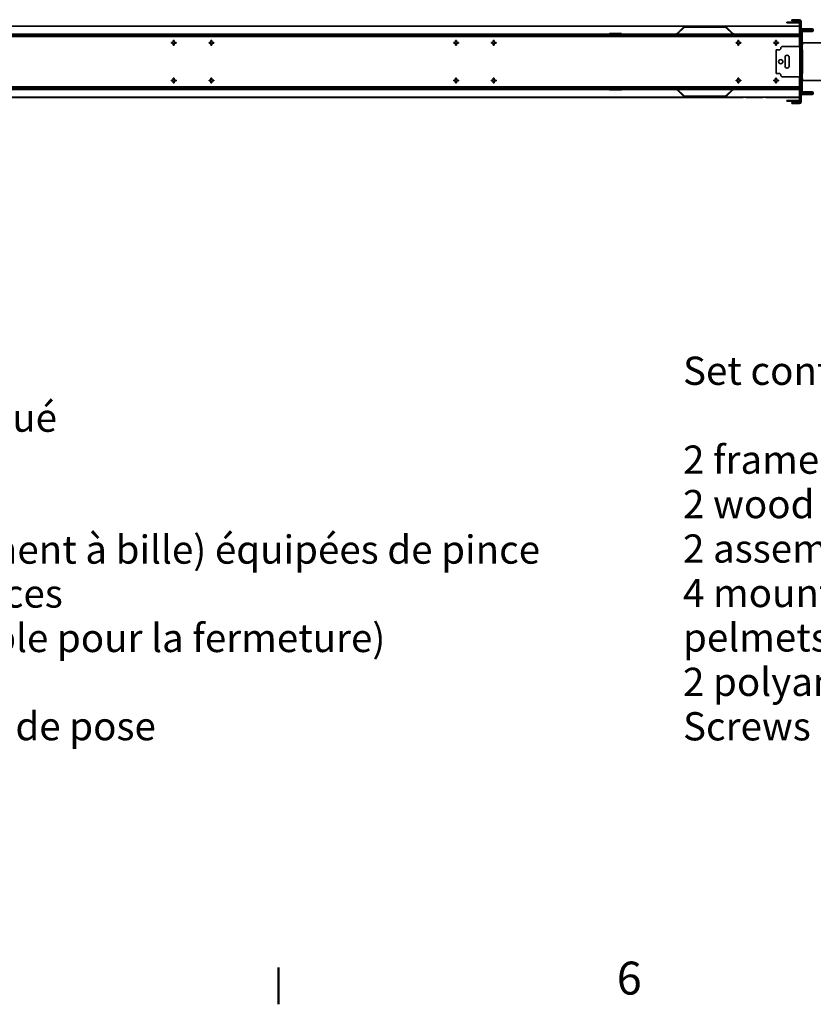
# Model space of a CAD drawing. Units: millimetres. Extents: x 0 to 5940, y 0 to 4200.
# Drawn here: x 1210 to 2053, y 61 to 1107 of the extents above; entities that cross this region are included whole.
import ezdxf

# ---------------------------------------------------------------- set-up
doc = ezdxf.new("R2010")
doc.units = ezdxf.units.MM
doc.header["$LTSCALE"] = 10
for name, color, linetype, lineweight in [('Arêtes visibles(ISO)', 7, 'Continuous', 35), ('Cadre_0', 7, 'Continuous', 50), ('Cadre_2', 7, 'Continuous', 50), ('Hachures', 179, 'Continuous', 18), ('Symboles(ISO)', 7, 'Continuous', 18)]:
    doc.layers.add(name, color=color, linetype=linetype, lineweight=lineweight)
doc.styles.add('Cadre_1', font='arial.ttf')
doc.styles.add('Courant-ISO', font='arial.ttf')
pattern_1 = [(120, (0, 0), (-27.4963, -15.875), [])]
pattern_2 = [(45, (0, 0), (-22.45064, 22.45064), [])]
pattern_3 = [(135, (0, 0), (-22.45064, -22.45064), [])]

# ---------------------------------------------------------------- blocks, each defined once
blk = doc.blocks.new('Cadres Cadre par défaut')
at = {"layer": 'Cadre_0'}
blk.add_line((148.5, 10), (148.5, 6.1), dxfattribs=at)
at = {"layer": 'Cadre_2', "insert": (184.46, 6.04), "char_height": 3.5, "attachment_point": 7, "style": 'Cadre_1'}
blk.add_mtext('6', dxfattribs=at)

msp = doc.modelspace()

# ---------------------------------------------------------------- hatches: boundary and pattern name
at = {"layer": 'Hachures'}
h = msp.add_hatch(dxfattribs=at)
h.set_pattern_fill('ANSI31', color=256, scale=254, style=0)
h.set_pattern_definition(pattern_2)
edge = h.paths.add_edge_path()
edge.add_line((1004.648, 1090.332), (1018.048, 1090.332))
edge.add_line((1018.048, 1090.332), (1196.492, 1090.332))
edge.add_line((1196.492, 1090.332), (1196.492, 1090.932))
edge.add_line((1196.492, 1090.932), (1008.848, 1090.932))
edge.add_line((1008.848, 1090.932), (1004.648, 1090.932))
edge.add_ellipse((1004.648, 1089.732), major_axis=(0, 1.2), ratio=1, start_angle=0, end_angle=180)
edge.add_line((1004.648, 1088.532), (1012.448, 1088.532))
edge.add_line((1012.448, 1088.532), (1012.448, 1089.132))
edge.add_line((1012.448, 1089.132), (1004.648, 1089.132))
edge.add_ellipse((1004.648, 1089.732), major_axis=(0, -0.6), ratio=1, start_angle=180, end_angle=360, ccw=False)
h.paths.add_polyline_path([(1210.404, 1090.332), (1836.292, 1090.332), (1836.292, 1090.932), (1210.404, 1090.932)])
h.paths.add_polyline_path([(1836.987, 1092.294), (1836.987, 1091.732), (1836.987, 1091.693), (1849.509, 1091.693), (1849.509, 1091.732), (1849.509, 1092.294)])
h.paths.add_polyline_path([(1209.709, 1091.693), (1209.709, 1091.732), (1209.709, 1092.294), (1197.187, 1092.294), (1197.187, 1091.732), (1197.187, 1091.693)])
edge = h.paths.add_edge_path()
edge.add_ellipse((2038.248, 1103.132), major_axis=(1.2, 0), ratio=1, start_angle=0, end_angle=90)
edge.add_line((2038.248, 1104.332), (2025.448, 1104.332))
edge.add_line((2025.448, 1104.332), (2025.448, 1103.732))
edge.add_line((2025.448, 1103.732), (2038.248, 1103.732))
edge.add_ellipse((2038.248, 1103.132), major_axis=(0, 0.6), ratio=1, start_angle=270, end_angle=360, ccw=False)
edge.add_line((2038.848, 1103.132), (2038.848, 1091.732))
edge.add_line((2038.848, 1091.732), (2038.848, 1091.532))
edge.add_ellipse((2038.248, 1091.532), major_axis=(0.6, 0), ratio=1, start_angle=270, end_angle=360, ccw=False)
edge.add_line((2038.248, 1090.932), (1988.848, 1090.932))
edge.add_line((1988.848, 1090.932), (1988.348, 1090.932))
edge.add_line((1988.348, 1090.932), (1969.536, 1090.932))
edge.add_line((1969.536, 1090.932), (1952.848, 1090.932))
edge.add_line((1952.848, 1090.932), (1923.848, 1090.932))
edge.add_line((1923.848, 1090.932), (1907.16, 1090.932))
edge.add_line((1907.16, 1090.932), (1888.348, 1090.932))
edge.add_line((1888.348, 1090.932), (1887.848, 1090.932))
edge.add_line((1887.848, 1090.932), (1850.204, 1090.932))
edge.add_line((1850.204, 1090.932), (1850.204, 1090.332))
edge.add_line((1850.204, 1090.332), (2010.648, 1090.332))
edge.add_line((2010.648, 1090.332), (2038.248, 1090.332))
edge.add_ellipse((2038.248, 1091.532), major_axis=(0, -1.2), ratio=1, start_angle=0, end_angle=90)
edge.add_line((2039.448, 1091.532), (2039.448, 1093.832))
edge.add_line((2039.448, 1093.832), (2039.448, 1097.732))
edge.add_line((2039.448, 1097.732), (2039.448, 1103.132))
h = msp.add_hatch(dxfattribs=at)
h.set_pattern_fill('ANSI31', color=256, scale=254, angle=90, style=0)
h.set_pattern_definition(pattern_3)
edge = h.paths.add_edge_path()
edge.add_line((1907.16, 1091.732), (1888.348, 1091.732))
edge.add_line((1888.348, 1091.732), (1888.348, 1090.932))
edge.add_line((1888.348, 1090.932), (1907.16, 1090.932))
edge.add_ellipse((1907.16, 1093.832), major_axis=(0, -2.9), ratio=1, start_angle=0, end_angle=44.55713)
edge.add_line((1909.195, 1091.766), (1916.063, 1098.528))
edge.add_ellipse((1917.536, 1097.032), major_axis=(-1.473, 1.496), ratio=1, start_angle=315.44287, end_angle=360, ccw=False)
edge.add_line((1917.536, 1099.132), (1959.16, 1099.132))
edge.add_ellipse((1959.16, 1097.032), major_axis=(0, 2.1), ratio=1, start_angle=315.44287, end_angle=360, ccw=False)
edge.add_line((1960.633, 1098.528), (1967.501, 1091.766))
edge.add_ellipse((1969.536, 1093.832), major_axis=(-2.035, -2.066), ratio=1, start_angle=0, end_angle=44.55713)
edge.add_line((1969.536, 1090.932), (1988.348, 1090.932))
edge.add_line((1988.348, 1090.932), (1988.348, 1091.732))
edge.add_line((1988.348, 1091.732), (1969.536, 1091.732))
edge.add_ellipse((1969.536, 1093.832), major_axis=(0, -2.1), ratio=1, start_angle=315.44287, end_angle=360, ccw=False)
edge.add_line((1968.063, 1092.336), (1961.195, 1099.099))
edge.add_ellipse((1959.16, 1097.032), major_axis=(2.035, 2.066), ratio=1, start_angle=0, end_angle=44.55713)
edge.add_line((1959.16, 1099.932), (1917.536, 1099.932))
edge.add_ellipse((1917.536, 1097.032), major_axis=(0, 2.9), ratio=1, start_angle=0, end_angle=44.55713)
edge.add_line((1915.501, 1099.099), (1908.633, 1092.336))
edge.add_ellipse((1907.16, 1093.832), major_axis=(1.473, -1.496), ratio=1, start_angle=315.44287, end_angle=360, ccw=False)
h = msp.add_hatch(dxfattribs=at)
h.set_pattern_fill('ANSI31', color=256, scale=254, angle=15, style=0)
h.set_pattern_definition([(60, (0, 0), (-27.4963, 15.875), [])])
edge = h.paths.add_edge_path()
edge.add_ellipse((2038.848, 1105.132), major_axis=(1.8, 0), ratio=1, start_angle=0, end_angle=90)
edge.add_line((2038.848, 1106.932), (2030.648, 1106.932))
edge.add_line((2030.648, 1106.932), (2030.648, 1105.732))
edge.add_line((2030.648, 1105.732), (2038.848, 1105.732))
edge.add_ellipse((2038.848, 1105.132), major_axis=(0, 0.6), ratio=1, start_angle=270, end_angle=360, ccw=False)
edge.add_line((2039.448, 1105.132), (2039.448, 1103.132))
edge.add_line((2039.448, 1103.132), (2039.448, 1097.732))
edge.add_ellipse((2041.248, 1097.732), major_axis=(-1.8, 0), ratio=1, start_angle=0, end_angle=90)
edge.add_line((2041.248, 1095.932), (2052.098, 1095.932))
edge.add_ellipse((2052.098, 1095.782), major_axis=(0, 0.15), ratio=1, start_angle=180, end_angle=360, ccw=False)
edge.add_line((2052.098, 1095.632), (2041.248, 1095.632))
edge.add_ellipse((2041.248, 1093.832), major_axis=(0, 1.8), ratio=1, start_angle=0, end_angle=90)
edge.add_line((2039.448, 1093.832), (2039.448, 1091.532))
edge.add_line((2039.448, 1091.532), (2039.448, 1090.932))
edge.add_ellipse((2038.848, 1090.932), major_axis=(0.6, 0), ratio=1, start_angle=270, end_angle=360, ccw=False)
edge.add_line((2038.848, 1090.332), (2038.248, 1090.332))
edge.add_line((2038.248, 1090.332), (2010.648, 1090.332))
edge.add_line((2010.648, 1090.332), (2010.648, 1089.132))
edge.add_line((2010.648, 1089.132), (2038.848, 1089.132))
edge.add_ellipse((2038.848, 1090.932), major_axis=(0, -1.8), ratio=1, start_angle=0, end_angle=90)
edge.add_line((2040.648, 1090.932), (2040.648, 1093.732))
edge.add_line((2040.648, 1093.732), (2040.648, 1093.832))
edge.add_ellipse((2041.248, 1093.832), major_axis=(-0.6, 0), ratio=1, start_angle=344.95031, end_angle=360, ccw=False)
edge.add_ellipse((2041.248, 1093.832), major_axis=(-0.579, 0.156), ratio=1, start_angle=285.04969, end_angle=360, ccw=False)
edge.add_line((2041.248, 1094.432), (2041.861, 1094.432))
edge.add_line((2041.861, 1094.432), (2052.098, 1094.432))
edge.add_ellipse((2052.098, 1095.782), major_axis=(0, -1.35), ratio=1, start_angle=0, end_angle=22.191607)
edge.add_ellipse((2052.098, 1095.782), major_axis=(0.51, -1.25), ratio=1, start_angle=0, end_angle=1.850469)
edge.add_ellipse((2052.098, 1095.782), major_axis=(0.55, -1.233), ratio=1, start_angle=0, end_angle=155.957924)
edge.add_line((2052.098, 1097.132), (2041.248, 1097.132))
edge.add_ellipse((2041.248, 1097.732), major_axis=(0, -0.6), ratio=1, start_angle=270, end_angle=360, ccw=False)
edge.add_line((2040.648, 1097.732), (2040.648, 1105.132))
h = msp.add_hatch(dxfattribs=at)
h.set_pattern_fill('ANSI31', color=256, scale=254, style=0)
h.set_pattern_definition(pattern_2)
h.paths.add_polyline_path([(1008.848, 1091.732), (1008.848, 1090.932), (1196.492, 1090.932), (1210.404, 1090.932), (1836.292, 1090.932), (1850.204, 1090.932), (1887.848, 1090.932), (1887.848, 1091.732), (1849.509, 1091.732), (1836.987, 1091.732), (1209.709, 1091.732), (1197.187, 1091.732)])
h.paths.add_polyline_path([(1923.848, 1091.732), (1923.848, 1090.932), (1952.848, 1090.932), (1952.848, 1091.732)])
h.paths.add_polyline_path([(1988.848, 1090.932), (2038.248, 1090.932), (2038.848, 1090.932), (2038.848, 1091.532), (2038.848, 1091.732), (1988.848, 1091.732)])
h = msp.add_hatch(dxfattribs=at)
h.set_pattern_fill('ANSI31', color=256, scale=254, angle=75, style=0)
h.set_pattern_definition(pattern_1)
edge = h.paths.add_edge_path()
edge.add_line((2052.648, 1030.132), (2052.608, 1030.132))
edge.add_line((2052.608, 1030.132), (2042.248, 1030.132))
edge.add_ellipse((2042.248, 1030.932), major_axis=(0, -0.8), ratio=1, start_angle=331.044976, end_angle=360, ccw=False)
edge.add_ellipse((2042.248, 1030.932), major_axis=(-0.387, -0.7), ratio=1, start_angle=298.955024, end_angle=360, ccw=False)
edge.add_line((2041.448, 1030.932), (2041.448, 1093.732))
edge.add_ellipse((2042.248, 1093.732), major_axis=(-0.8, 0), ratio=1, start_angle=298.955024, end_angle=360, ccw=False)
edge.add_ellipse((2042.248, 1093.732), major_axis=(-0.387, 0.7), ratio=1, start_angle=331.044976, end_angle=360, ccw=False)
edge.add_line((2042.248, 1094.532), (2052.608, 1094.532))
edge.add_line((2052.608, 1094.532), (2052.648, 1094.532))
edge.add_line((2052.648, 1094.532), (2052.648, 1094.549))
edge.add_line((2052.648, 1094.549), (2052.648, 1095.332))
edge.add_line((2052.648, 1095.332), (2042.248, 1095.332))
edge.add_ellipse((2042.248, 1093.732), major_axis=(0, 1.6), ratio=1, start_angle=0, end_angle=80.800577)
edge.add_ellipse((2042.248, 1093.732), major_axis=(-1.579, 0.256), ratio=1, start_angle=0, end_angle=9.199423)
edge.add_line((2040.648, 1093.732), (2040.648, 1090.932))
edge.add_line((2040.648, 1090.932), (2040.648, 1033.732))
edge.add_line((2040.648, 1033.732), (2040.648, 1030.932))
edge.add_ellipse((2042.248, 1030.932), major_axis=(-1.6, 0), ratio=1, start_angle=0, end_angle=9.199423)
edge.add_ellipse((2042.248, 1030.932), major_axis=(-1.579, -0.256), ratio=1, start_angle=0, end_angle=80.800577)
edge.add_line((2042.248, 1029.332), (2052.648, 1029.332))
edge.add_line((2052.648, 1029.332), (2052.648, 1030.115))
edge.add_line((2052.648, 1030.115), (2052.648, 1030.132))
h = msp.add_hatch(dxfattribs=at)
h.set_pattern_fill('ANSI31', color=256, scale=254, angle=90, style=0)
h.set_pattern_definition(pattern_3)
h.paths.add_polyline_path([(1836.987, 1032.971), (1836.987, 1032.932), (1836.987, 1032.371), (1849.509, 1032.371), (1849.509, 1032.932), (1849.509, 1032.971)])
h.paths.add_polyline_path([(1836.292, 1034.332), (1210.404, 1034.332), (1210.404, 1033.732), (1836.292, 1033.732)])
edge = h.paths.add_edge_path()
edge.add_line((1196.492, 1034.332), (1018.048, 1034.332))
edge.add_line((1018.048, 1034.332), (1004.648, 1034.332))
edge.add_ellipse((1004.648, 1034.932), major_axis=(0, -0.6), ratio=1, start_angle=180, end_angle=360, ccw=False)
edge.add_line((1004.648, 1035.532), (1012.448, 1035.532))
edge.add_line((1012.448, 1035.532), (1012.448, 1036.132))
edge.add_line((1012.448, 1036.132), (1004.648, 1036.132))
edge.add_ellipse((1004.648, 1034.932), major_axis=(0, 1.2), ratio=1, start_angle=0, end_angle=180)
edge.add_line((1004.648, 1033.732), (1008.848, 1033.732))
edge.add_line((1008.848, 1033.732), (1196.492, 1033.732))
edge.add_line((1196.492, 1033.732), (1196.492, 1034.332))
h.paths.add_polyline_path([(1209.709, 1032.371), (1209.709, 1032.932), (1209.709, 1032.971), (1197.187, 1032.971), (1197.187, 1032.932), (1197.187, 1032.371)])
edge = h.paths.add_edge_path()
edge.add_ellipse((2038.248, 1021.532), major_axis=(0, -1.2), ratio=1, start_angle=0, end_angle=90)
edge.add_line((2039.448, 1021.532), (2039.448, 1026.932))
edge.add_line((2039.448, 1026.932), (2039.448, 1030.832))
edge.add_line((2039.448, 1030.832), (2039.448, 1033.132))
edge.add_ellipse((2038.248, 1033.132), major_axis=(1.2, 0), ratio=1, start_angle=0, end_angle=90)
edge.add_line((2038.248, 1034.332), (2010.648, 1034.332))
edge.add_line((2010.648, 1034.332), (1850.204, 1034.332))
edge.add_line((1850.204, 1034.332), (1850.204, 1033.732))
edge.add_line((1850.204, 1033.732), (1887.848, 1033.732))
edge.add_line((1887.848, 1033.732), (1888.348, 1033.732))
edge.add_line((1888.348, 1033.732), (1907.16, 1033.732))
edge.add_line((1907.16, 1033.732), (1923.848, 1033.732))
edge.add_line((1923.848, 1033.732), (1952.848, 1033.732))
edge.add_line((1952.848, 1033.732), (1969.536, 1033.732))
edge.add_line((1969.536, 1033.732), (1988.348, 1033.732))
edge.add_line((1988.348, 1033.732), (1988.848, 1033.732))
edge.add_line((1988.848, 1033.732), (2038.248, 1033.732))
edge.add_ellipse((2038.248, 1033.132), major_axis=(0, 0.6), ratio=1, start_angle=270, end_angle=360, ccw=False)
edge.add_line((2038.848, 1033.132), (2038.848, 1032.932))
edge.add_line((2038.848, 1032.932), (2038.848, 1021.532))
edge.add_ellipse((2038.248, 1021.532), major_axis=(0.6, 0), ratio=1, start_angle=270, end_angle=360, ccw=False)
edge.add_line((2038.248, 1020.932), (2025.448, 1020.932))
edge.add_line((2025.448, 1020.932), (2025.448, 1020.332))
edge.add_line((2025.448, 1020.332), (2038.248, 1020.332))
h = msp.add_hatch(dxfattribs=at)
h.set_pattern_fill('ANSI31', color=256, scale=254, angle=75, style=0)
h.set_pattern_definition(pattern_1)
edge = h.paths.add_edge_path()
edge.add_ellipse((2038.848, 1019.532), major_axis=(0, -1.8), ratio=1, start_angle=0, end_angle=90)
edge.add_line((2040.648, 1019.532), (2040.648, 1026.932))
edge.add_ellipse((2041.248, 1026.932), major_axis=(-0.6, 0), ratio=1, start_angle=270, end_angle=360, ccw=False)
edge.add_line((2041.248, 1027.532), (2052.098, 1027.532))
edge.add_ellipse((2052.098, 1028.882), major_axis=(0, -1.35), ratio=1, start_angle=0, end_angle=155.957924)
edge.add_ellipse((2052.098, 1028.882), major_axis=(0.55, 1.233), ratio=1, start_angle=0, end_angle=1.850469)
edge.add_ellipse((2052.098, 1028.882), major_axis=(0.51, 1.25), ratio=1, start_angle=0, end_angle=22.191607)
edge.add_line((2052.098, 1030.232), (2041.861, 1030.232))
edge.add_line((2041.861, 1030.232), (2041.248, 1030.232))
edge.add_ellipse((2041.248, 1030.832), major_axis=(0, -0.6), ratio=1, start_angle=285.04969, end_angle=360, ccw=False)
edge.add_ellipse((2041.248, 1030.832), major_axis=(-0.579, -0.156), ratio=1, start_angle=344.95031, end_angle=360, ccw=False)
edge.add_line((2040.648, 1030.832), (2040.648, 1030.932))
edge.add_line((2040.648, 1030.932), (2040.648, 1033.732))
edge.add_ellipse((2038.848, 1033.732), major_axis=(1.8, 0), ratio=1, start_angle=0, end_angle=90)
edge.add_line((2038.848, 1035.532), (2010.648, 1035.532))
edge.add_line((2010.648, 1035.532), (2010.648, 1034.332))
edge.add_line((2010.648, 1034.332), (2038.248, 1034.332))
edge.add_line((2038.248, 1034.332), (2038.848, 1034.332))
edge.add_ellipse((2038.848, 1033.732), major_axis=(0, 0.6), ratio=1, start_angle=270, end_angle=360, ccw=False)
edge.add_line((2039.448, 1033.732), (2039.448, 1033.132))
edge.add_line((2039.448, 1033.132), (2039.448, 1030.832))
edge.add_ellipse((2041.248, 1030.832), major_axis=(-1.8, 0), ratio=1, start_angle=0, end_angle=90)
edge.add_line((2041.248, 1029.032), (2052.098, 1029.032))
edge.add_ellipse((2052.098, 1028.882), major_axis=(0, 0.15), ratio=1, start_angle=180, end_angle=360, ccw=False)
edge.add_line((2052.098, 1028.732), (2041.248, 1028.732))
edge.add_ellipse((2041.248, 1026.932), major_axis=(0, 1.8), ratio=1, start_angle=0, end_angle=90)
edge.add_line((2039.448, 1026.932), (2039.448, 1021.532))
edge.add_line((2039.448, 1021.532), (2039.448, 1019.532))
edge.add_ellipse((2038.848, 1019.532), major_axis=(0.6, 0), ratio=1, start_angle=270, end_angle=360, ccw=False)
edge.add_line((2038.848, 1018.932), (2030.648, 1018.932))
edge.add_line((2030.648, 1018.932), (2030.648, 1017.732))
edge.add_line((2030.648, 1017.732), (2038.848, 1017.732))
h = msp.add_hatch(dxfattribs=at)
h.set_pattern_fill('ANSI31', color=256, scale=254, angle=-15, style=0)
h.set_pattern_definition([(30, (0, 0), (-15.875, 27.4963), [])])
h.paths.add_polyline_path([(1008.848, 1033.732), (1008.848, 1032.932), (1197.187, 1032.932), (1209.709, 1032.932), (1836.987, 1032.932), (1849.509, 1032.932), (1887.848, 1032.932), (1887.848, 1033.732), (1850.204, 1033.732), (1836.292, 1033.732), (1210.404, 1033.732), (1196.492, 1033.732)])
h.paths.add_polyline_path([(1923.848, 1033.732), (1923.848, 1032.932), (1952.848, 1032.932), (1952.848, 1033.732)])
h.paths.add_polyline_path([(1988.848, 1032.932), (2038.848, 1032.932), (2038.848, 1033.132), (2038.848, 1033.732), (2038.248, 1033.732), (1988.848, 1033.732)])
h = msp.add_hatch(dxfattribs=at)
h.set_pattern_fill('ANSI31', color=256, scale=254, angle=105, style=0)
h.set_pattern_definition([(150, (0, 0), (-15.875, -27.4963), [])])
edge = h.paths.add_edge_path()
edge.add_line((1888.348, 1032.932), (1907.16, 1032.932))
edge.add_ellipse((1907.16, 1030.832), major_axis=(0, 2.1), ratio=1, start_angle=315.44287, end_angle=360, ccw=False)
edge.add_line((1908.633, 1032.328), (1915.501, 1025.566))
edge.add_ellipse((1917.536, 1027.632), major_axis=(-2.035, -2.066), ratio=1, start_angle=0, end_angle=44.55713)
edge.add_line((1917.536, 1024.732), (1959.16, 1024.732))
edge.add_ellipse((1959.16, 1027.632), major_axis=(0, -2.9), ratio=1, start_angle=0, end_angle=44.55713)
edge.add_line((1961.195, 1025.566), (1968.063, 1032.328))
edge.add_ellipse((1969.536, 1030.832), major_axis=(-1.473, 1.496), ratio=1, start_angle=315.44287, end_angle=360, ccw=False)
edge.add_line((1969.536, 1032.932), (1988.348, 1032.932))
edge.add_line((1988.348, 1032.932), (1988.348, 1033.732))
edge.add_line((1988.348, 1033.732), (1969.536, 1033.732))
edge.add_ellipse((1969.536, 1030.832), major_axis=(0, 2.9), ratio=1, start_angle=0, end_angle=44.55713)
edge.add_line((1967.501, 1032.899), (1960.633, 1026.136))
edge.add_ellipse((1959.16, 1027.632), major_axis=(1.473, -1.496), ratio=1, start_angle=315.44287, end_angle=360, ccw=False)
edge.add_line((1959.16, 1025.532), (1917.536, 1025.532))
edge.add_ellipse((1917.536, 1027.632), major_axis=(0, -2.1), ratio=1, start_angle=315.44287, end_angle=360, ccw=False)
edge.add_line((1916.063, 1026.136), (1909.195, 1032.899))
edge.add_ellipse((1907.16, 1030.832), major_axis=(2.035, 2.066), ratio=1, start_angle=0, end_angle=44.55713)
edge.add_line((1907.16, 1033.732), (1888.348, 1033.732))
edge.add_line((1888.348, 1033.732), (1888.348, 1032.932))

# ---------------------------------------------------------------- linework, layer by layer
at = {"layer": 'Arêtes visibles(ISO)'}
for p, q in [((1917.536, 1099.932), (1008.848, 1099.932)), ((1128.848, 1100.232), (1974.848, 1100.232)), ((1915.501, 1099.099), (1908.633, 1092.336)), ((1909.195, 1091.766), (1916.063, 1098.528)), ((1959.16, 1099.932), (1917.536, 1099.932)), ((1917.536, 1099.132), (1959.16, 1099.132)), ((2038.848, 1099.932), (1959.16, 1099.932)), ((1960.633, 1098.528), (1967.501, 1091.766)), ((1968.063, 1092.336), (1961.195, 1099.099)), ((1978.848, 1100.232), (1974.848, 1100.232)), ((1974.848, 1100.232), (1974.848, 1099.932)), ((1978.848, 1099.932), (1978.848, 1100.232)), ((1985.848, 1100.232), (1981.848, 1100.232)), ((1981.848, 1100.232), (1981.848, 1099.932)), ((1985.848, 1099.932), (1985.848, 1100.232)), ((1985.848, 1100.232), (1995.848, 1100.232)), ((1999.848, 1100.232), (1995.848, 1100.232)), ((1995.848, 1100.232), (1995.848, 1099.932)), ((1999.848, 1099.932), (1999.848, 1100.232)), ((2006.848, 1100.232), (2002.848, 1100.232)), ((2002.848, 1100.232), (2002.848, 1099.932)), ((2006.848, 1099.932), (2006.848, 1100.232)), ((2006.848, 1100.232), (2038.848, 1100.232)), ((2038.248, 1104.332), (2025.448, 1104.332)), ((2025.448, 1104.332), (2025.448, 1103.732)), ((2025.448, 1103.732), (2038.248, 1103.732)), ((2038.848, 1106.932), (2030.648, 1106.932)), ((2030.648, 1106.932), (2030.648, 1105.732)), ((2030.648, 1105.732), (2038.848, 1105.732)), ((2038.848, 1103.132), (2038.848, 1091.532)), ((2039.448, 1105.132), (2039.448, 1097.732)), ((2039.448, 1091.532), (2039.448, 1103.132)), ((2040.648, 1097.732), (2040.648, 1105.132)), ((1887.848, 1091.732), (1008.848, 1091.732)), ((1008.848, 1090.932), (1887.848, 1090.932)), ((1034.848, 1089.832), (2010.648, 1089.832)), ((1034.848, 1089.032), (2032.848, 1089.032)), ((1210.404, 1090.332), (1209.848, 1090.332)), ((1836.292, 1090.932), (1210.404, 1090.932)), ((1210.404, 1090.932), (1210.404, 1090.332)), ((1210.404, 1090.332), (1836.292, 1090.332)), ((1836.292, 1090.332), (1836.292, 1090.932)), ((1836.848, 1090.332), (1836.292, 1090.332)), ((1836.848, 1090.332), (1836.848, 1090.932)), ((1849.648, 1090.332), (1836.848, 1090.332)), ((1836.967, 1092.3), (1849.529, 1092.3)), ((1836.97, 1092.3), (1836.987, 1092.294)), ((1836.987, 1092.294), (1836.987, 1091.693)), ((1849.509, 1092.294), (1836.987, 1092.294)), ((1836.987, 1091.693), (1849.509, 1091.693)), ((1849.509, 1092.294), (1849.526, 1092.3)), ((1849.509, 1091.693), (1849.509, 1092.294)), ((1849.648, 1090.932), (1849.648, 1090.332)), ((1850.204, 1090.332), (1849.648, 1090.332)), ((2038.248, 1090.932), (1850.204, 1090.932)), ((1850.204, 1090.932), (1850.204, 1090.332)), ((1850.204, 1090.332), (2038.248, 1090.332)), ((1887.848, 1091.732), (1888.348, 1091.732)), ((1887.848, 1090.932), (1887.848, 1091.732)), ((1907.16, 1091.732), (1888.348, 1091.732)), ((1888.348, 1091.732), (1888.348, 1090.932)), ((1888.348, 1090.932), (1907.16, 1090.932)), ((1909.16, 1091.732), (1918.348, 1091.732)), ((1923.848, 1091.732), (1918.348, 1091.732)), ((1918.348, 1091.732), (1918.348, 1090.932)), ((1923.848, 1091.732), (1923.848, 1090.932)), ((1952.848, 1091.732), (1923.848, 1091.732)), ((1923.848, 1090.932), (1952.848, 1090.932)), ((1958.348, 1091.732), (1952.848, 1091.732)), ((1952.848, 1090.932), (1952.848, 1091.732)), ((1958.348, 1090.932), (1958.348, 1091.732)), ((1958.348, 1091.732), (1967.536, 1091.732)), ((1988.348, 1091.732), (1969.536, 1091.732)), ((1969.536, 1090.932), (1988.348, 1090.932)), ((1988.348, 1091.732), (1988.848, 1091.732)), ((1988.348, 1090.932), (1988.348, 1091.732)), ((2038.848, 1091.732), (1988.848, 1091.732)), ((1988.848, 1091.732), (1988.848, 1090.932)), ((1988.848, 1090.932), (2038.848, 1090.932)), ((2038.848, 1090.332), (2010.648, 1090.332)), ((2010.648, 1090.332), (2010.648, 1089.132)), ((2010.648, 1089.132), (2038.848, 1089.132)), ((2032.848, 1089.132), (2032.848, 1089.032)), ((2032.848, 1089.032), (2038.848, 1089.032)), ((2038.848, 1090.932), (2038.848, 1091.732)), ((2038.848, 1090.493), (2038.848, 1090.332)), ((2038.848, 1089.032), (2038.848, 1089.132)), ((2038.848, 1089.032), (2038.848, 1088.632)), ((2038.848, 1088.632), (2038.848, 1079.332)), ((2039.448, 1093.832), (2039.448, 1090.932)), ((2040.648, 1090.932), (2040.648, 1093.832)), ((2040.648, 1093.732), (2040.648, 1030.932)), ((2052.098, 1097.132), (2041.248, 1097.132)), ((2041.248, 1095.932), (2052.098, 1095.932)), ((2052.098, 1095.632), (2041.248, 1095.632)), ((2041.248, 1094.432), (2052.098, 1094.432)), ((2041.448, 1030.932), (2041.448, 1093.732)), ((2052.648, 1095.332), (2042.248, 1095.332)), ((2042.248, 1094.532), (2052.648, 1094.532)), ((2052.648, 1094.532), (2052.648, 1095.332)), ((1371.348, 1081.832), (1371.348, 1082.832)), ((1371.348, 1082.832), (1373.348, 1082.832)), ((1373.348, 1081.832), (1371.348, 1081.832)), ((1373.348, 1082.832), (1373.348, 1084.832)), ((1373.348, 1084.832), (1374.348, 1084.832)), ((1373.348, 1079.832), (1373.348, 1081.832)), ((1374.348, 1079.832), (1373.348, 1079.832)), ((1374.348, 1084.832), (1374.348, 1082.832)), ((1374.348, 1082.832), (1376.348, 1082.832)), ((1376.348, 1081.832), (1374.348, 1081.832)), ((1374.348, 1081.832), (1374.348, 1079.832)), ((1376.348, 1082.832), (1376.348, 1081.832)), ((1411.348, 1081.832), (1411.348, 1082.832)), ((1411.348, 1082.832), (1413.348, 1082.832)), ((1413.348, 1081.832), (1411.348, 1081.832)), ((1413.348, 1082.832), (1413.348, 1084.832)), ((1413.348, 1084.832), (1414.348, 1084.832)), ((1413.348, 1079.832), (1413.348, 1081.832)), ((1414.348, 1079.832), (1413.348, 1079.832)), ((1414.348, 1084.832), (1414.348, 1082.832)), ((1414.348, 1082.832), (1416.348, 1082.832)), ((1416.348, 1081.832), (1414.348, 1081.832)), ((1414.348, 1081.832), (1414.348, 1079.832)), ((1416.348, 1082.832), (1416.348, 1081.832)), ((1671.348, 1081.832), (1671.348, 1082.832)), ((1671.348, 1082.832), (1673.348, 1082.832)), ((1673.348, 1081.832), (1671.348, 1081.832)), ((1673.348, 1082.832), (1673.348, 1084.832)), ((1673.348, 1084.832), (1674.348, 1084.832)), ((1673.348, 1079.832), (1673.348, 1081.832)), ((1674.348, 1079.832), (1673.348, 1079.832)), ((1674.348, 1084.832), (1674.348, 1082.832)), ((1674.348, 1082.832), (1676.348, 1082.832)), ((1676.348, 1081.832), (1674.348, 1081.832)), ((1674.348, 1081.832), (1674.348, 1079.832)), ((1676.348, 1082.832), (1676.348, 1081.832)), ((1711.348, 1081.832), (1711.348, 1082.832)), ((1711.348, 1082.832), (1713.348, 1082.832)), ((1713.348, 1081.832), (1711.348, 1081.832)), ((1713.348, 1082.832), (1713.348, 1084.832)), ((1713.348, 1084.832), (1714.348, 1084.832)), ((1713.348, 1079.832), (1713.348, 1081.832)), ((1714.348, 1079.832), (1713.348, 1079.832)), ((1714.348, 1084.832), (1714.348, 1082.832)), ((1714.348, 1082.832), (1716.348, 1082.832)), ((1716.348, 1081.832), (1714.348, 1081.832)), ((1714.348, 1081.832), (1714.348, 1079.832)), ((1716.348, 1082.832), (1716.348, 1081.832)), ((1971.348, 1081.832), (1971.348, 1082.832)), ((1971.348, 1082.832), (1973.348, 1082.832)), ((1973.348, 1081.832), (1971.348, 1081.832)), ((1973.348, 1082.832), (1973.348, 1084.832)), ((1973.348, 1084.832), (1974.348, 1084.832)), ((1973.348, 1079.832), (1973.348, 1081.832)), ((1974.348, 1079.832), (1973.348, 1079.832)), ((1974.348, 1084.832), (1974.348, 1082.832)), ((1974.348, 1082.832), (1976.348, 1082.832)), ((1976.348, 1081.832), (1974.348, 1081.832)), ((1974.348, 1081.832), (1974.348, 1079.832)), ((1976.348, 1082.832), (1976.348, 1081.832)), ((2011.348, 1081.832), (2011.348, 1082.832)), ((2011.348, 1082.832), (2013.348, 1082.832)), ((2013.348, 1081.832), (2011.348, 1081.832)), ((2013.348, 1082.832), (2013.348, 1084.832)), ((2013.348, 1084.832), (2014.348, 1084.832)), ((2013.348, 1079.832), (2013.348, 1081.832)), ((2014.348, 1079.832), (2013.348, 1079.832)), ((2014.348, 1084.832), (2014.348, 1082.832)), ((2014.348, 1082.832), (2016.348, 1082.832)), ((2016.348, 1081.832), (2014.348, 1081.832)), ((2014.348, 1081.832), (2014.348, 1079.832)), ((2016.348, 1082.832), (2016.348, 1081.832)), ((2019.848, 1078.332), (2018.848, 1077.332)), ((2018.848, 1075.832), (2018.848, 1077.332)), ((2019.848, 1078.332), (2037.848, 1078.332)), ((2038.848, 1079.332), (2037.848, 1078.332)), ((2038.848, 1086.832), (2040.262, 1083.418)), ((2039.153, 1080.332), (2040.648, 1080.332)), ((2039.153, 1074.832), (2039.153, 1080.332)), ((2040.648, 1083.032), (2040.262, 1083.418)), ((2041.848, 1081.832), (2041.448, 1082.232)), ((2041.448, 1080.332), (2041.848, 1080.332)), ((2041.848, 1082.332), (4087.848, 1082.332)), ((2041.848, 1082.332), (2041.848, 1080.732)), ((2041.848, 1080.332), (2041.848, 1080.732)), ((2013.848, 1049.832), (2013.848, 1074.832)), ((2013.848, 1074.832), (2017.848, 1074.832)), ((2018.848, 1075.832), (2017.848, 1074.832)), ((2040.648, 1074.832), (2039.153, 1074.832)), ((2039.153, 1049.832), (2039.153, 1074.832)), ((2039.953, 1074.832), (2039.953, 1049.832)), ((2041.448, 1074.832), (2041.848, 1074.832)), ((2041.848, 1074.832), (2041.848, 1049.832)), ((2023.398, 1057.832), (2023.398, 1066.832)), ((2027.898, 1066.832), (2027.898, 1057.832)), ((2017.848, 1049.832), (2013.848, 1049.832)), ((2017.848, 1049.832), (2018.848, 1048.832)), ((2018.848, 1047.332), (2018.848, 1048.832)), ((2018.848, 1047.332), (2019.848, 1046.332)), ((2037.848, 1046.332), (2019.848, 1046.332)), ((2037.848, 1046.332), (2038.848, 1045.332)), ((2039.153, 1049.832), (2040.648, 1049.832)), ((2039.153, 1044.332), (2039.153, 1049.832)), ((2041.848, 1049.832), (2041.448, 1049.832)), ((1034.848, 1035.632), (2032.848, 1035.632)), ((1371.348, 1041.832), (1371.348, 1042.832)), ((1371.348, 1042.832), (1373.348, 1042.832)), ((1373.348, 1041.832), (1371.348, 1041.832)), ((1373.348, 1042.832), (1373.348, 1044.832)), ((1373.348, 1044.832), (1374.348, 1044.832)), ((1373.348, 1039.832), (1373.348, 1041.832)), ((1374.348, 1039.832), (1373.348, 1039.832)), ((1374.348, 1044.832), (1374.348, 1042.832)), ((1374.348, 1042.832), (1376.348, 1042.832)), ((1376.348, 1041.832), (1374.348, 1041.832)), ((1374.348, 1041.832), (1374.348, 1039.832)), ((1376.348, 1042.832), (1376.348, 1041.832)), ((1411.348, 1042.832), (1413.348, 1042.832)), ((1411.348, 1041.832), (1411.348, 1042.832)), ((1413.348, 1041.832), (1411.348, 1041.832)), ((1413.348, 1044.832), (1414.348, 1044.832)), ((1413.348, 1042.832), (1413.348, 1044.832)), ((1413.348, 1039.832), (1413.348, 1041.832)), ((1414.348, 1039.832), (1413.348, 1039.832)), ((1414.348, 1044.832), (1414.348, 1042.832)), ((1414.348, 1042.832), (1416.348, 1042.832)), ((1414.348, 1041.832), (1414.348, 1039.832)), ((1416.348, 1041.832), (1414.348, 1041.832)), ((1416.348, 1042.832), (1416.348, 1041.832)), ((1671.348, 1041.832), (1671.348, 1042.832)), ((1671.348, 1042.832), (1673.348, 1042.832)), ((1673.348, 1041.832), (1671.348, 1041.832)), ((1673.348, 1042.832), (1673.348, 1044.832)), ((1673.348, 1044.832), (1674.348, 1044.832)), ((1673.348, 1039.832), (1673.348, 1041.832)), ((1674.348, 1039.832), (1673.348, 1039.832)), ((1674.348, 1044.832), (1674.348, 1042.832)), ((1674.348, 1042.832), (1676.348, 1042.832)), ((1676.348, 1041.832), (1674.348, 1041.832)), ((1674.348, 1041.832), (1674.348, 1039.832)), ((1676.348, 1042.832), (1676.348, 1041.832)), ((1711.348, 1042.832), (1713.348, 1042.832)), ((1711.348, 1041.832), (1711.348, 1042.832)), ((1713.348, 1041.832), (1711.348, 1041.832)), ((1713.348, 1044.832), (1714.348, 1044.832)), ((1713.348, 1042.832), (1713.348, 1044.832)), ((1713.348, 1039.832), (1713.348, 1041.832)), ((1714.348, 1039.832), (1713.348, 1039.832)), ((1714.348, 1044.832), (1714.348, 1042.832)), ((1714.348, 1042.832), (1716.348, 1042.832)), ((1714.348, 1041.832), (1714.348, 1039.832)), ((1716.348, 1041.832), (1714.348, 1041.832)), ((1716.348, 1042.832), (1716.348, 1041.832)), ((1971.348, 1041.832), (1971.348, 1042.832)), ((1971.348, 1042.832), (1973.348, 1042.832)), ((1973.348, 1041.832), (1971.348, 1041.832)), ((1973.348, 1042.832), (1973.348, 1044.832)), ((1973.348, 1044.832), (1974.348, 1044.832)), ((1973.348, 1039.832), (1973.348, 1041.832)), ((1974.348, 1039.832), (1973.348, 1039.832)), ((1974.348, 1044.832), (1974.348, 1042.832)), ((1974.348, 1042.832), (1976.348, 1042.832)), ((1976.348, 1041.832), (1974.348, 1041.832)), ((1974.348, 1041.832), (1974.348, 1039.832)), ((1976.348, 1042.832), (1976.348, 1041.832)), ((2038.848, 1035.532), (2010.648, 1035.532)), ((2010.648, 1035.532), (2010.648, 1034.332)), ((2011.348, 1042.832), (2013.348, 1042.832)), ((2011.348, 1041.832), (2011.348, 1042.832)), ((2013.348, 1041.832), (2011.348, 1041.832)), ((2013.348, 1044.832), (2014.348, 1044.832)), ((2013.348, 1042.832), (2013.348, 1044.832)), ((2013.348, 1039.832), (2013.348, 1041.832)), ((2014.348, 1039.832), (2013.348, 1039.832)), ((2014.348, 1044.832), (2014.348, 1042.832)), ((2014.348, 1042.832), (2016.348, 1042.832)), ((2014.348, 1041.832), (2014.348, 1039.832)), ((2016.348, 1041.832), (2014.348, 1041.832)), ((2016.348, 1042.832), (2016.348, 1041.832)), ((2038.848, 1035.632), (2032.848, 1035.632)), ((2032.848, 1035.632), (2032.848, 1035.532)), ((2038.848, 1045.332), (2038.848, 1036.032)), ((2040.262, 1041.246), (2038.848, 1037.832)), ((2038.848, 1035.632), (2038.848, 1036.032)), ((2038.848, 1035.532), (2038.848, 1035.632)), ((2040.648, 1044.332), (2039.153, 1044.332)), ((2040.262, 1041.246), (2040.648, 1041.632)), ((2041.848, 1044.332), (2041.448, 1044.332)), ((2041.448, 1042.432), (2041.848, 1042.832)), ((2041.848, 1044.332), (2041.848, 1043.932)), ((2041.848, 1042.332), (2041.848, 1043.932)), ((2041.848, 1042.332), (4087.848, 1042.332)), ((1887.848, 1033.732), (1008.848, 1033.732)), ((1008.848, 1032.932), (1887.848, 1032.932)), ((1034.848, 1034.832), (2010.648, 1034.832)), ((1209.848, 1034.332), (1210.404, 1034.332)), ((1836.292, 1034.332), (1210.404, 1034.332)), ((1210.404, 1034.332), (1210.404, 1033.732)), ((1210.404, 1033.732), (1836.292, 1033.732)), ((1836.292, 1033.732), (1836.292, 1034.332)), ((1836.292, 1034.332), (1836.848, 1034.332)), ((1836.848, 1034.332), (1849.648, 1034.332)), ((1836.848, 1034.332), (1836.848, 1033.732)), ((1849.529, 1032.364), (1836.967, 1032.364)), ((1836.987, 1032.371), (1836.97, 1032.365)), ((1836.987, 1032.971), (1836.987, 1032.371)), ((1849.509, 1032.971), (1836.987, 1032.971)), ((1836.987, 1032.371), (1849.509, 1032.371)), ((1849.509, 1032.371), (1849.509, 1032.971)), ((1849.526, 1032.365), (1849.509, 1032.371)), ((1849.648, 1034.332), (1850.204, 1034.332)), ((1849.648, 1033.732), (1849.648, 1034.332)), ((2038.248, 1034.332), (1850.204, 1034.332)), ((1850.204, 1034.332), (1850.204, 1033.732)), ((1850.204, 1033.732), (2038.248, 1033.732)), ((1887.848, 1032.932), (1887.848, 1033.732)), ((1888.348, 1032.932), (1887.848, 1032.932)), ((1907.16, 1033.732), (1888.348, 1033.732)), ((1888.348, 1033.732), (1888.348, 1032.932)), ((1888.348, 1032.932), (1907.16, 1032.932)), ((1908.633, 1032.328), (1915.501, 1025.566)), ((1918.348, 1032.932), (1909.16, 1032.932)), ((1916.063, 1026.136), (1909.195, 1032.899)), ((1959.16, 1025.532), (1917.536, 1025.532)), ((1918.348, 1032.932), (1918.348, 1033.732)), ((1918.348, 1032.932), (1923.848, 1032.932)), ((1923.848, 1033.732), (1923.848, 1032.932)), ((1952.848, 1033.732), (1923.848, 1033.732)), ((1923.848, 1032.932), (1952.848, 1032.932)), ((1952.848, 1032.932), (1952.848, 1033.732)), ((1952.848, 1032.932), (1958.348, 1032.932)), ((1958.348, 1032.932), (1958.348, 1033.732)), ((1967.536, 1032.932), (1958.348, 1032.932)), ((1967.501, 1032.899), (1960.633, 1026.136)), ((1961.195, 1025.566), (1968.063, 1032.328)), ((1988.348, 1033.732), (1969.536, 1033.732)), ((1969.536, 1032.932), (1988.348, 1032.932)), ((1988.348, 1032.932), (1988.348, 1033.732)), ((1988.848, 1032.932), (1988.348, 1032.932)), ((2038.848, 1033.732), (1988.848, 1033.732)), ((1988.848, 1033.732), (1988.848, 1032.932)), ((1988.848, 1032.932), (2038.848, 1032.932)), ((2010.648, 1034.332), (2038.848, 1034.332)), ((2038.848, 1034.332), (2038.848, 1034.171)), ((2038.848, 1032.932), (2038.848, 1033.732)), ((2038.848, 1033.132), (2038.848, 1021.532)), ((2039.448, 1033.732), (2039.448, 1030.832)), ((2039.448, 1021.532), (2039.448, 1033.132)), ((2039.448, 1026.932), (2039.448, 1019.532)), ((2040.648, 1030.832), (2040.648, 1033.732)), ((2040.648, 1019.532), (2040.648, 1026.932)), ((2052.098, 1030.232), (2041.248, 1030.232)), ((2041.248, 1029.032), (2052.098, 1029.032)), ((2052.098, 1028.732), (2041.248, 1028.732)), ((2041.248, 1027.532), (2052.098, 1027.532)), ((2052.648, 1030.132), (2042.248, 1030.132)), ((2042.248, 1029.332), (2052.648, 1029.332)), ((2052.648, 1029.332), (2052.648, 1030.132)), ((1917.536, 1024.732), (1008.848, 1024.732)), ((1128.848, 1024.432), (1974.848, 1024.432)), ((1917.536, 1024.732), (1959.16, 1024.732)), ((2038.848, 1024.732), (1959.16, 1024.732)), ((1974.848, 1024.732), (1974.848, 1024.432)), ((1974.848, 1024.432), (1978.848, 1024.432)), ((1978.848, 1024.432), (1978.848, 1024.732)), ((1981.848, 1024.732), (1981.848, 1024.432)), ((1981.848, 1024.432), (1985.848, 1024.432)), ((1985.848, 1024.432), (1985.848, 1024.732)), ((1995.848, 1024.432), (1985.848, 1024.432)), ((1995.848, 1024.732), (1995.848, 1024.432)), ((1995.848, 1024.432), (1999.848, 1024.432)), ((1999.848, 1024.432), (1999.848, 1024.732)), ((2002.848, 1024.732), (2002.848, 1024.432)), ((2002.848, 1024.432), (2006.848, 1024.432)), ((2006.848, 1024.432), (2006.848, 1024.732)), ((2006.848, 1024.432), (2038.848, 1024.432)), ((2038.248, 1020.932), (2025.448, 1020.932)), ((2025.448, 1020.932), (2025.448, 1020.332)), ((2025.448, 1020.332), (2038.248, 1020.332)), ((2038.848, 1018.932), (2030.648, 1018.932)), ((2030.648, 1018.932), (2030.648, 1017.732)), ((2030.648, 1017.732), (2038.848, 1017.732))]:
    msp.add_line(p, q, dxfattribs=at)
msp.add_circle((2018.848, 1062.332), 2.25, dxfattribs=at)
for centre, radius, start, end in [((1917.536, 1097.032), 2.9, 90, 134.55713), ((1917.536, 1097.032), 2.1, 90, 134.55713), ((1959.16, 1097.032), 2.9, 45.44287, 90), ((1959.16, 1097.032), 2.1, 45.44287, 90), ((2038.248, 1103.132), 1.2, 0, 90), ((2038.248, 1103.132), 0.6, 0, 90), ((2038.848, 1105.132), 1.8, 0, 90), ((2038.848, 1105.132), 0.6, 0, 90), ((1907.16, 1093.832), 2.1, 270, 314.55713), ((1907.16, 1093.832), 2.9, 270, 314.55713), ((1969.536, 1093.832), 2.9, 225.44287, 270), ((1969.536, 1093.832), 2.1, 225.44287, 270), ((2038.248, 1091.532), 0.6, 270, 0), ((2038.248, 1091.532), 1.2, 270, 0), ((2038.848, 1090.932), 0.6, 270, 0), ((2038.848, 1090.932), 1.8, 270, 0), ((2041.248, 1097.732), 1.8, 180, 270), ((2041.248, 1093.832), 1.8, 90, 180), ((2041.248, 1097.732), 0.6, 180, 270), ((2042.248, 1093.732), 1.6, 90, 180), ((2041.248, 1093.832), 0.6, 90, 180), ((2042.248, 1093.732), 0.8, 90, 180), ((2052.098, 1095.782), 1.35, 270, 90), ((2052.098, 1095.782), 0.15, 270, 90), ((2025.648, 1066.832), 2.25, 0, 180), ((2041.348, 1071.582), 2.25, 167.331149, 192.668851), ((2041.348, 1071.582), 2.25, 108.126204, 128.323318), ((2041.348, 1071.582), 2.25, 231.676682, 251.873796), ((2041.348, 1071.582), 2.25, 77.160412, 87.452682), ((2041.348, 1071.582), 2.25, 272.547318, 282.839588), ((2025.648, 1057.832), 2.25, 180, 0), ((2041.348, 1053.082), 2.25, 167.331149, 192.668851), ((2041.348, 1053.082), 2.25, 108.126204, 128.323318), ((2041.348, 1053.082), 2.25, 231.676682, 251.873796), ((2041.348, 1053.082), 2.25, 77.160412, 87.452682), ((2041.348, 1053.082), 2.25, 272.547318, 282.839588), ((2038.848, 1033.732), 1.8, 0, 90), ((1907.16, 1030.832), 2.9, 45.44287, 90), ((1907.16, 1030.832), 2.1, 45.44287, 90), ((1917.536, 1027.632), 2.9, 225.44287, 270), ((1917.536, 1027.632), 2.1, 225.44287, 270), ((1959.16, 1027.632), 2.1, 270, 314.55713), ((1959.16, 1027.632), 2.9, 270, 314.55713), ((1969.536, 1030.832), 2.9, 90, 134.55713), ((1969.536, 1030.832), 2.1, 90, 134.55713), ((2038.248, 1033.132), 1.2, 0, 90), ((2038.248, 1033.132), 0.6, 0, 90), ((2038.848, 1033.732), 0.6, 0, 90), ((2041.248, 1030.832), 1.8, 180, 270), ((2041.248, 1026.932), 1.8, 90, 180), ((2042.248, 1030.932), 1.6, 180, 270), ((2041.248, 1030.832), 0.6, 180, 270), ((2041.248, 1026.932), 0.6, 90, 180), ((2042.248, 1030.932), 0.8, 180, 270), ((2052.098, 1028.882), 1.35, 270, 90), ((2052.098, 1028.882), 0.15, 270, 90), ((2038.248, 1021.532), 1.2, 270, 0), ((2038.248, 1021.532), 0.6, 270, 0), ((2038.848, 1019.532), 1.8, 270, 0), ((2038.848, 1019.532), 0.6, 270, 0)]:
    msp.add_arc(centre, radius, start, end, dxfattribs=at)
for centre, major_axis, start_param, end_param in [((1836.967, 1091.4), (0, 0.9), 6.24827872, 7.47619547), ((1849.529, 1091.4), (0, -0.9), 1.94858249, 3.17649924), ((1836.967, 1033.264), (0, 0.9), 1.94858249, 3.17649924), ((1849.529, 1033.264), (0, -0.9), 6.24827872, 7.47619547)]:
    msp.add_ellipse(centre, major_axis=major_axis, ratio=0.09945163, start_param=start_param, end_param=end_param, dxfattribs=at)

# ---------------------------------------------------------------- block references
at = {"xscale": 10, "yscale": 10, "zscale": 10}
msp.add_blockref('Cadres Cadre par défaut', (0, 0), dxfattribs=at)

# ---------------------------------------------------------------- texts
at = {"layer": 'Symboles(ISO)', "color": 7, "char_height": 30, "attachment_point": 1, "style": 'Courant-ISO'}
for s, insert, width, line_spacing_factor in [("Composition des kits:\\P {\\H1.0142x; }\\P2 caissons en acier zingué{\\H1.0121x; }\\P2 porte-rail en bois{\\H1.0122x; }\\P2 rails en aluminium{\\H1.0119x; }\\P4 montures (sur roulement à bille) équipées de pince {\\H1.0249x; }\\P+ bandeaux caches pinces{\\H1.007x; }\\P{\\H1.016x;4 \\H0.98425x;butées d'arrêt (réglable pour la fermeture)\\H1.0254x; \\H0.97519x;\\P2 guides polyamide\\H1.016x; \\H0.98429x;\\PVisserie, clés et notices de pose\\H1.0123x; }", (760.37, 745.885), 1276.47039, 0.933946), ('{Set contents:\\P \\P2 frame boxes and galvanised steel support structure\\P2 wood track supports\\P2 assembled aluminium track\\P4 mounting devices (with ball bearings) supplied with damp - 4 pelmets\\P4 end stops (adjustable stop for closing)\\P2 polyamide guides\\PScrews and bolts, spanner and installation instructions}', (1915.002, 749.005), 1313.5519, 0.944221)]:
    msp.add_mtext(s, dxfattribs=dict(at, insert=insert, width=width, line_spacing_factor=line_spacing_factor))

doc.saveas('drawing.dxf')
